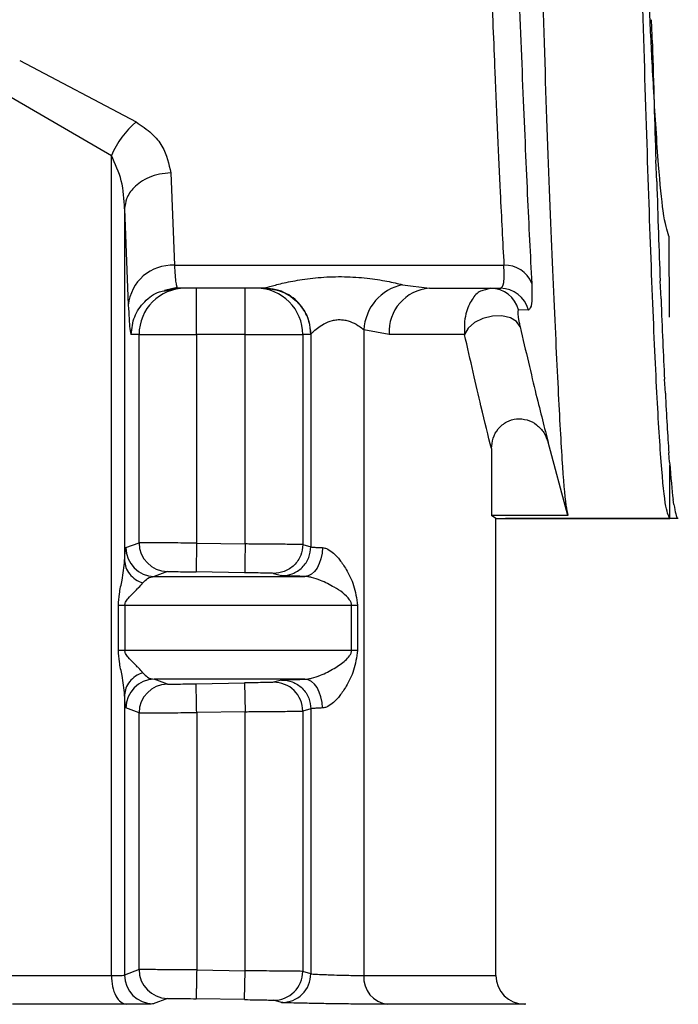
# Model space of a CAD drawing. Units: millimetres. Extents: x 10 to 416, y 10 to 287.
# Drawn here: x 147 to 151, y 105 to 111 of the extents above; entities that cross this region are included whole.
import ezdxf

# ---------------------------------------------------------------- set-up
doc = ezdxf.new("R2010")
doc.units = ezdxf.units.MM

msp = doc.modelspace()

# ---------------------------------------------------------------- linework, layer by layer
at = {"color": 7, "linetype": 'Continuous', "lineweight": 25}
for p, q in [((150.9751, 110.7296), (150.97, 110.8701)), ((147.3139, 110.6341), (147.9884, 110.2779)), ((147.2053, 110.4557), (147.8445, 110.0837)), ((147.8445, 105.3361), (147.8445, 110.0837)), ((151.0001, 109.9341), (150.995, 110.0574)), ((148.1877, 109.9826), (148.209, 109.4482)), ((147.9211, 109.7755), (147.9211, 107.7376)), ((147.9211, 109.7755), (147.9424, 109.2171)), ((151.071, 109.6176), (151.0715, 109.1482)), ((148.209, 109.4482), (150.1159, 109.4482)), ((151.0251, 109.2547), (151.02, 109.3577)), ((148.2256, 109.3149), (148.1523, 109.3003)), ((148.1528, 109.3047), (148.2253, 109.321)), ((148.1552, 109.3009), (148.2256, 109.3149)), ((148.2222, 109.3287), (148.2256, 109.3149)), ((148.731, 109.3149), (148.2256, 109.3149)), ((148.731, 109.3149), (148.7319, 109.3152)), ((148.731, 109.3149), (148.748, 109.3127)), ((149.5299, 109.3358), (149.6847, 109.3149)), ((149.6847, 109.3149), (150.0966, 109.3149)), ((150.0395, 109.3149), (150.0097, 109.3063)), ((150.2575, 109.1891), (150.2005, 109.1905)), ((149.4521, 109.0482), (149.3054, 109.0747)), ((149.3054, 109.0747), (149.3054, 105.3361)), ((148.0047, 109.0482), (147.959, 109.0482)), ((148.0047, 107.8417), (148.0047, 109.0482)), ((148.0047, 109.0482), (148.3379, 109.0482)), ((148.3379, 109.0482), (148.3379, 107.8395)), ((148.6186, 109.0482), (148.3379, 109.0482)), ((148.6186, 109.0482), (148.9518, 109.0482)), ((148.6186, 107.8346), (148.6186, 109.0482)), ((148.9518, 109.0482), (148.9518, 107.8313)), ((148.9975, 109.0482), (148.9518, 109.0482)), ((148.9985, 109.0487), (148.9975, 109.0482)), ((148.9985, 109.0487), (148.9985, 107.8178)), ((151.0501, 108.7081), (151.045, 108.7882)), ((150.0438, 108.3865), (150.0438, 108.0003)), ((150.486, 108.0003), (150.3723, 108.4232)), ((151.0751, 108.3078), (151.07, 108.3631)), ((151.0763, 107.9815), (151.0763, 108.2917)), ((151.1001, 108.0636), (151.095, 108.0927)), ((150.0697, 107.9815), (150.0438, 108.0003)), ((150.486, 108.0003), (150.0438, 108.0003)), ((150.0697, 107.9815), (150.0763, 107.9815)), ((150.0697, 105.3361), (150.0697, 107.9815)), ((150.0763, 107.9815), (151.0763, 107.9815)), ((151.1251, 107.9815), (150.1251, 107.9815)), ((151.1251, 107.9815), (151.12, 107.9837)), ((147.928, 107.8133), (148.0047, 107.8417)), ((148.3379, 107.8395), (148.3351, 107.6728)), ((148.3379, 107.8395), (148.6186, 107.8346)), ((148.9518, 107.8313), (148.9985, 107.8178)), ((148.1685, 107.6751), (148.0928, 107.6466)), ((148.0928, 107.6466), (148.9641, 107.6466)), ((148.6157, 107.668), (148.3351, 107.6728)), ((148.7824, 107.6646), (148.8295, 107.6512)), ((147.8849, 107.2182), (147.8849, 107.48)), ((147.8849, 107.48), (147.9224, 107.48)), ((147.9224, 107.48), (147.9224, 107.2182)), ((147.9224, 107.48), (149.2343, 107.48)), ((149.2343, 107.2182), (149.2343, 107.48)), ((149.2343, 107.48), (149.2689, 107.48)), ((149.2689, 107.48), (149.2689, 107.2182)), ((147.9224, 107.2182), (147.8849, 107.2182)), ((149.2343, 107.2182), (147.9224, 107.2182)), ((149.2689, 107.2182), (149.2343, 107.2182)), ((148.9641, 107.0516), (148.0928, 107.0516)), ((148.1685, 107.0232), (148.0928, 107.0516)), ((148.3351, 107.0254), (148.6157, 107.0302)), ((148.6157, 107.0302), (148.6186, 106.8636)), ((148.8295, 107.047), (148.7824, 107.0336)), ((147.9211, 106.9607), (147.9211, 105.3385)), ((148.0047, 106.8565), (147.928, 106.885)), ((148.0047, 105.3705), (148.0047, 106.8565)), ((148.6186, 106.8636), (148.338, 106.8588)), ((148.338, 106.8588), (148.338, 105.3683)), ((148.6186, 105.3635), (148.6186, 106.8636)), ((148.9985, 106.8804), (148.9518, 106.867)), ((148.9518, 106.867), (148.9518, 105.3601)), ((148.9985, 106.8804), (148.9985, 105.3466)), ((148.0047, 105.3705), (147.9211, 105.3385)), ((148.338, 105.3683), (148.6186, 105.3635)), ((148.6157, 105.1968), (148.6186, 105.3635)), ((148.9985, 105.3466), (148.9518, 105.3601)), ((147.2053, 105.3361), (147.8445, 105.3361)), ((148.1685, 105.2039), (148.086, 105.1719)), ((148.6157, 105.1968), (148.3351, 105.2016)), ((148.8295, 105.18), (148.7824, 105.1934)), ((147.9328, 105.1694), (147.272, 105.1694)), ((150.2422, 105.1693), (150.2335, 105.1694))]:
    msp.add_line(p, q, dxfattribs=at)
at = {"color": 8, "linetype": 'Continuous', "lineweight": 25}
for p, q in [((149.3054, 105.3361), (150.0697, 105.3361)), ((150.2335, 105.1694), (149.4433, 105.1694))]:
    msp.add_line(p, q, dxfattribs=at)
at = {"color": 7, "linetype": 'Continuous', "lineweight": 25, "flags": 128}
for points in [[(150.2095, 109.091), (150.1895, 109.1219), (150.1533, 109.1443), (150.1048, 109.1556), (150.0499, 109.1544), (149.9948, 109.1409), (149.946, 109.1167), (149.909, 109.0846), (149.8882, 109.0482)], [(149.8882, 109.0482), (149.8474, 109.0482), (149.8026, 109.0482), (149.7539, 109.0482), (149.7012, 109.0482), (149.6446, 109.0482), (149.5842, 109.0482), (149.52, 109.0482), (149.4521, 109.0482)], [(149.0658, 107.8133), (149.0634, 107.7808), (149.0573, 107.7495), (149.0477, 107.7207), (149.035, 107.6955), (149.0197, 107.6747), (149.0023, 107.6593), (148.9835, 107.6499), (148.9641, 107.6466)], [(149.0658, 106.885), (149.0634, 106.9175), (149.0573, 106.9487), (149.0477, 106.9775), (149.035, 107.0028), (149.0197, 107.0235), (149.0023, 107.0389), (148.9835, 107.0484), (148.9641, 107.0516)]]:
    msp.add_lwpolyline(points, dxfattribs=at)
at = {"color": 7, "linetype": 'Continuous', "lineweight": 25}
for centre, radius, start, end in [((148.3092, 109.8898), 0.5036, 129.5813, 157.3539), ((148.1961, 109.1938), 0.2547, 87.0865, 174.7618), ((150.1252, 109.2866), 0.1618, 20.4645, 93.296), ((148.2713, 109.0482), 0.2666, 90.0099, 180.0098), ((148.6852, 109.0482), 0.2666, 359.9902, 89.9903), ((149.5869, 109.0597), 0.2819, 101.6657, 176.9507), ((149.703, 109.0641), 0.2514, 94.1712, 183.6374), ((150.0394, 109.1484), 0.1664, 14.6474, 89.9689), ((150.0963, 109.1487), 0.1661, 14.0646, 89.924), ((148.0947, 107.8133), 0.1667, 180.0167, 269.3551), ((148.1714, 107.8417), 0.1667, 179.9974, 269.0139), ((148.0947, 106.8849), 0.1667, 90.6449, 179.9834), ((148.1714, 106.8566), 0.1667, 90.9861, 180.0026), ((148.7852, 106.867), 0.1667, 359.9973, 90.9624), ((148.1714, 105.3705), 0.1667, 179.9974, 269.014), ((148.7852, 105.3601), 0.1667, 269.0376, 0.0027), ((148.0878, 105.3386), 0.1667, 180.0175, 269.3821), ((148.8318, 105.3467), 0.1667, 269.2081, 359.9902), ((149.4607, 105.3242), 0.1558, 175.6363, 263.5658), ((150.2364, 105.3361), 0.1667, 180, 269)]:
    msp.add_arc(centre, radius, start, end, dxfattribs=at)
for centre, major_axis, ratio, start_param, end_param in [((150.9751, 114.6482), (-0.1228, 6.6667), 0.013373, 2.198869, 2.33014), ((151.0001, 114.6482), (-0.1073, 6.6667), 0.016089, 2.355935, 2.487207), ((151.0251, 114.6482), (-0.0892, 6.6667), 0.01841, 2.513028, 2.6443), ((151.0501, 114.6482), (-0.0689, 6.6667), 0.020277, 2.670144, 2.801416), ((151.0751, 114.6482), (-0.0469, 6.6667), 0.021645, 2.827281, 2.958553), ((151.1001, 114.6482), (-0.0237, 6.6667), 0.022479, 2.984433, 3.115705)]:
    msp.add_ellipse(centre, major_axis=major_axis, ratio=ratio, start_param=start_param, end_param=end_param, dxfattribs=at)
for points, knots in [([(151.0763, 107.9815), (151.0675, 107.9993), (151.0495, 108.0355), (151.0229, 108.3263), (150.996, 108.7865), (150.9694, 109.4119), (150.9424, 110.1914), (150.9155, 111.0901), (150.8882, 112.0985), (150.8615, 113.1699), (150.8347, 114.2932), (150.8081, 115.4164), (150.7812, 116.5279), (150.7544, 117.5762), (150.7272, 118.5506), (150.7003, 119.4058), (150.6735, 120.1329), (150.6469, 120.6991), (150.6201, 121.095), (150.5966, 121.2885), (150.5819, 121.3076), (150.5763, 121.3149)], [0, 0, 0, 0, 0.05294, 0.107416, 0.160356, 0.214832, 0.267772, 0.322247, 0.375188, 0.429664, 0.482605, 0.537081, 0.590021, 0.644496, 0.697436, 0.751912, 0.804853, 0.859329, 0.912269, 0.966744, 1, 1, 1, 1]), ([(151.071, 109.6176), (151.0599, 109.6503), (151.0399, 109.7089), (151.015, 109.9719), (150.9969, 110.2239), (150.9841, 110.4359), (150.9733, 110.6337), (150.9648, 110.8052), (150.9577, 110.9531), (150.9496, 111.1319), (150.9394, 111.3636), (150.9274, 111.66), (150.9153, 111.9733), (150.9033, 112.3017), (150.8853, 112.8138), (150.8613, 113.5372), (150.8414, 114.1668), (150.8315, 114.4815)], [0, 0, 0, 0, 0.139463, 0.249833, 0.312807, 0.366801, 0.411815, 0.447845, 0.47489, 0.499995, 0.550027, 0.600058, 0.65009, 0.700122, 0.750153, 0.875077, 1, 1, 1, 1]), ([(150.0129, 112.0536), (150.0178, 111.8753), (150.0268, 111.5465), (150.0441, 111.0474), (150.0667, 110.4713), (150.0922, 109.9031), (150.1088, 109.5838), (150.1159, 109.4482)], [0, 0, 0, 0, 0.166772, 0.30752, 0.500278, 0.7878, 1, 1, 1, 1]), ([(150.3137, 112.0185), (150.3219, 111.6814), (150.3383, 111.0074), (150.3689, 110.1181), (150.3998, 109.3546), (150.4282, 108.739), (150.4523, 108.2964), (150.4706, 108.0713), (150.4823, 108.0174), (150.486, 108.0003)], [0, 0, 0, 0, 0.154699, 0.309398, 0.46412, 0.618841, 0.773599, 0.928358, 1, 1, 1, 1]), ([(150.1738, 112.0035), (150.1814, 111.7325), (150.1964, 111.1904), (150.2242, 110.4734), (150.2519, 109.8375), (150.2685, 109.508), (150.2768, 109.3432)], [0, 0, 0, 0, 0.249901, 0.499903, 0.749942, 1, 1, 1, 1]), ([(147.9884, 110.2779), (148.0196, 110.2565), (148.0807, 110.2147), (148.1614, 110.1141), (148.1773, 110.0349), (148.1877, 109.9826)], [0, 0, 0, 0, 0.262655, 0.513277, 1, 1, 1, 1]), ([(147.9211, 109.7755), (147.9182, 109.8298), (147.9124, 109.9358), (147.8667, 110.0353), (147.8445, 110.0837)], [0, 0, 0, 0, 0.513017, 1, 1, 1, 1]), ([(148.1877, 109.9826), (148.1657, 109.9811), (148.1223, 109.9782), (148.0628, 109.9589), (148.0131, 109.932), (147.9653, 109.8916), (147.9291, 109.8385), (147.9236, 109.7948), (147.9211, 109.7755)], [0, 0, 0, 0, 0.159729, 0.314096, 0.459277, 0.592774, 0.820355, 1, 1, 1, 1]), ([(150.0966, 109.3149), (150.1042, 109.3207), (150.1193, 109.3324), (150.117, 109.4097), (150.1159, 109.4482)], [0, 0, 0, 0, 0.50267, 1, 1, 1, 1]), ([(148.7319, 109.3152), (148.7338, 109.3162), (148.7377, 109.318), (148.7672, 109.3272), (148.8298, 109.344), (148.9339, 109.3651), (149.0579, 109.3803), (149.1926, 109.3843), (149.3238, 109.3753), (149.4426, 109.3568), (149.5012, 109.3427), (149.5299, 109.3358)], [0, 0, 0, 0, 0.058608, 0.118745, 0.237539, 0.360006, 0.488537, 0.621705, 0.75349, 0.879422, 1, 1, 1, 1]), ([(150.2768, 109.3432), (150.278, 109.2984), (150.2803, 109.2088), (150.2651, 109.1956), (150.2575, 109.1891)], [0, 0, 0, 0, 0.4999057, 1, 1, 1, 1]), ([(148.3379, 109.0482), (148.3379, 109.0831), (148.3379, 109.153), (148.3379, 109.2412), (148.3379, 109.3028), (148.3379, 109.3108), (148.3379, 109.3149)], [0, 0, 0, 0, 0.25, 0.5, 0.75, 1, 1, 1, 1]), ([(148.9985, 109.0487), (148.9964, 109.0739), (148.9916, 109.1309), (148.9555, 109.2), (148.9074, 109.2521), (148.8574, 109.2864), (148.7975, 109.3105), (148.754, 109.3136), (148.7319, 109.3152)], [0, 0, 0, 0, 0.180591, 0.409039, 0.542743, 0.687783, 0.841512, 1, 1, 1, 1]), ([(147.9424, 109.2171), (147.9453, 109.164), (147.9506, 109.0674), (147.9564, 109.0542), (147.959, 109.0482)], [0, 0, 0, 0, 0.550407, 1, 1, 1, 1]), ([(150.2005, 109.1905), (150.1981, 109.186), (150.1946, 109.1792), (150.199, 109.1445), (150.2033, 109.1193), (150.2075, 109.1001), (150.2095, 109.091)], [0, 0, 0, 0, 0.515974, 0.770393, 0.890923, 1, 1, 1, 1]), ([(148.9985, 109.0487), (148.9992, 109.0498), (149.0007, 109.0521), (149.0118, 109.0636), (149.034, 109.0835), (149.0601, 109.1009), (149.0884, 109.1168), (149.1143, 109.1275), (149.1493, 109.1336), (149.1756, 109.134), (149.2017, 109.1302), (149.2354, 109.1203), (149.2687, 109.1024), (149.2917, 109.0862), (149.3019, 109.0778), (149.3045, 109.0755), (149.3053, 109.0748), (149.3054, 109.0747)], [0, 0, 0, 0, 0.063364, 0.131567, 0.262393, 0.37462, 0.390102, 0.511353, 0.570821, 0.628235, 0.685046, 0.746529, 0.870481, 0.964511, 0.989592, 0.998774, 1, 1, 1, 1]), ([(150.2095, 109.091), (150.242, 108.9526), (150.307, 108.6756), (150.3505, 108.5074), (150.3723, 108.4232)], [0, 0, 0, 0, 0.4997502, 1, 1, 1, 1]), ([(150.0438, 108.3865), (150.0249, 108.4619), (149.9833, 108.6285), (149.9218, 108.8997), (149.8882, 109.0482)], [0, 0, 0, 0, 0.452394, 1, 1, 1, 1]), ([(150.0438, 108.3865), (150.0457, 108.4071), (150.0495, 108.4483), (150.0759, 108.4948), (150.1055, 108.5248), (150.14, 108.5476), (150.1896, 108.5628), (150.2515, 108.5562), (150.3069, 108.5271), (150.3506, 108.4814), (150.365, 108.4426), (150.3723, 108.4232)], [0, 0, 0, 0, 0.125031, 0.2499846, 0.315796, 0.3808327, 0.5001659, 0.6244265, 0.7499118, 0.8749396, 1, 1, 1, 1]), ([(150.3727, 108.4217), (150.372, 108.4241), (150.3707, 108.4289), (150.3693, 108.4341), (150.3686, 108.4367)], [0, 0, 0, 0, 0.499898, 1, 1, 1, 1]), ([(147.9211, 107.7376), (147.9222, 107.7597), (147.9244, 107.8033), (147.9268, 107.81), (147.928, 107.8133)], [0, 0, 0, 0, 0.507006, 1, 1, 1, 1]), ([(148.3379, 107.8395), (148.3129, 107.8397), (148.2638, 107.8401), (148.1953, 107.8406), (148.136, 107.841), (148.0732, 107.8414), (148.0187, 107.8418), (148.0092, 107.8417), (148.0047, 107.8417)], [0, 0, 0, 0, 0.146141, 0.286309, 0.420502, 0.548716, 0.786192, 1, 1, 1, 1]), ([(148.6186, 107.8346), (148.6182, 107.8137), (148.6177, 107.7815), (148.617, 107.7428), (148.6166, 107.7161), (148.6162, 107.6946), (148.6158, 107.6738), (148.6158, 107.6703), (148.6157, 107.668)], [0, 0, 0, 0, 0.239498, 0.368387, 0.5, 0.631613, 0.760502, 1, 1, 1, 1]), ([(148.9518, 107.8313), (148.9486, 107.8314), (148.9412, 107.8316), (148.8967, 107.8322), (148.8383, 107.8327), (148.7774, 107.8333), (148.7027, 107.8339), (148.6473, 107.8344), (148.6186, 107.8346)], [0, 0, 0, 0, 0.177508, 0.402893, 0.534109, 0.677374, 0.832676, 1, 1, 1, 1]), ([(148.9518, 107.8313), (148.9495, 107.8101), (148.946, 107.7775), (148.9248, 107.7384), (148.9029, 107.7115), (148.8757, 107.69), (148.8362, 107.6695), (148.8036, 107.6665), (148.7824, 107.6646)], [0, 0, 0, 0, 0.239221, 0.368209, 0.5, 0.631791, 0.760779, 1, 1, 1, 1]), ([(148.8295, 107.6512), (148.8506, 107.6532), (148.8832, 107.6562), (148.9226, 107.6768), (148.9497, 107.6983), (148.9716, 107.7251), (148.9927, 107.7642), (148.9962, 107.7967), (148.9985, 107.8178)], [0, 0, 0, 0, 0.239263, 0.368236, 0.500001, 0.631765, 0.760738, 1, 1, 1, 1]), ([(148.9985, 107.8178), (148.9996, 107.8175), (149.0019, 107.8167), (149.016, 107.8156), (149.0369, 107.8144), (149.0561, 107.8137), (149.0658, 107.8133)], [0, 0, 0, 0, 0.25, 0.5, 0.75, 1, 1, 1, 1]), ([(149.0658, 107.8133), (149.0706, 107.8127), (149.0807, 107.8115), (149.1031, 107.8021), (149.1337, 107.7798), (149.17, 107.7394), (149.2105, 107.6775), (149.2533, 107.5925), (149.2635, 107.5191), (149.2689, 107.48)], [0, 0, 0, 0, 0.042415, 0.087229, 0.189582, 0.316142, 0.471505, 0.718283, 1, 1, 1, 1]), ([(147.8849, 107.48), (147.8864, 107.5021), (147.8899, 107.5522), (147.9111, 107.6401), (147.9173, 107.7007), (147.9211, 107.7376)], [0, 0, 0, 0, 0.235056, 0.533961, 1, 1, 1, 1]), ([(147.9211, 107.7376), (147.9227, 107.7242), (147.9259, 107.6969), (147.9485, 107.6592), (147.9821, 107.6276), (148.0114, 107.615), (148.0257, 107.6088)], [0, 0, 0, 0, 0.244553, 0.500032, 0.755494, 1, 1, 1, 1]), ([(148.0257, 107.6088), (148.035, 107.6187), (148.0567, 107.6416), (148.0797, 107.6448), (148.0928, 107.6466)], [0, 0, 0, 0, 0.431983, 1, 1, 1, 1]), ([(148.1685, 107.6751), (148.1715, 107.6751), (148.1775, 107.6752), (148.2162, 107.6747), (148.2707, 107.6739), (148.3136, 107.6732), (148.3351, 107.6728)], [0, 0, 0, 0, 0.249979, 0.499955, 0.74998, 1, 1, 1, 1]), ([(148.7824, 107.6646), (148.7793, 107.6647), (148.7732, 107.665), (148.7347, 107.6658), (148.68, 107.6669), (148.6372, 107.6676), (148.6157, 107.668)], [0, 0, 0, 0, 0.249841, 0.499878, 0.750002, 1, 1, 1, 1]), ([(148.9641, 107.6466), (148.9445, 107.6471), (148.9062, 107.648), (148.8644, 107.6492), (148.8362, 107.6503), (148.8317, 107.6509), (148.8295, 107.6512)], [0, 0, 0, 0, 0.256595, 0.499871, 0.750982, 1, 1, 1, 1]), ([(149.2343, 107.48), (149.2342, 107.4825), (149.2338, 107.4877), (149.2304, 107.4989), (149.2055, 107.5404), (149.1463, 107.5781), (149.0682, 107.6202), (149.0132, 107.639), (148.9822, 107.6455), (148.97, 107.6463), (148.9641, 107.6466)], [0, 0, 0, 0, 0.02048, 0.043361, 0.10009, 0.470843, 0.733116, 0.880889, 0.942844, 1, 1, 1, 1]), ([(147.9224, 107.48), (147.9227, 107.4831), (147.9232, 107.4897), (147.9291, 107.5041), (147.9456, 107.5269), (147.9701, 107.5503), (147.9891, 107.5692), (147.9984, 107.5784), (148.0008, 107.5808), (148.0015, 107.5815), (148.011, 107.5911), (148.0184, 107.5999), (148.0257, 107.6088)], [0, 0, 0, 0, 0.040324, 0.087846, 0.213977, 0.465709, 0.661423, 0.711704, 0.724967, 0.729721, 0.730316, 1, 1, 1, 1]), ([(147.9211, 106.9607), (147.9173, 106.9976), (147.9111, 107.0582), (147.8899, 107.146), (147.8864, 107.1962), (147.8849, 107.2182)], [0, 0, 0, 0, 0.4657867, 0.7647034, 1, 1, 1, 1]), ([(148.0257, 107.0895), (148.0183, 107.0983), (148.011, 107.1071), (148.0016, 107.1167), (148.0014, 107.1169), (148.0008, 107.1175), (147.9984, 107.1198), (147.9891, 107.1291), (147.9701, 107.148), (147.9456, 107.1714), (147.9291, 107.1941), (147.9232, 107.2085), (147.9227, 107.2152), (147.9224, 107.2182)], [0, 0, 0, 0, 0.2697063, 0.2703392, 0.2714641, 0.2751898, 0.2885462, 0.3388922, 0.5342493, 0.7860351, 0.9120708, 0.9596086, 1, 1, 1, 1]), ([(148.9641, 107.0516), (148.97, 107.052), (148.9822, 107.0528), (149.0132, 107.0593), (149.068, 107.0782), (149.1353, 107.113), (149.189, 107.1506), (149.2196, 107.1809), (149.2304, 107.1993), (149.2338, 107.2105), (149.2342, 107.2158), (149.2343, 107.2182)], [0, 0, 0, 0, 0.057042, 0.11889, 0.26644, 0.528458, 0.782406, 0.899989, 0.956668, 0.979531, 1, 1, 1, 1]), ([(149.2689, 107.2182), (149.2635, 107.1791), (149.2533, 107.1058), (149.2105, 107.0208), (149.17, 106.9588), (149.1337, 106.9185), (149.1031, 106.8961), (149.0807, 106.8868), (149.0706, 106.8855), (149.0658, 106.885)], [0, 0, 0, 0, 0.2817251, 0.5285423, 0.6838762, 0.8104175, 0.9127644, 0.9575798, 1, 1, 1, 1]), ([(148.0257, 107.0895), (148.0114, 107.0833), (147.9821, 107.0706), (147.9485, 107.0391), (147.9259, 107.0014), (147.9227, 106.9741), (147.9211, 106.9607)], [0, 0, 0, 0, 0.244529, 0.499998, 0.755468, 1, 1, 1, 1]), ([(148.0257, 107.0895), (148.035, 107.0796), (148.0567, 107.0567), (148.0797, 107.0534), (148.0928, 107.0516)], [0, 0, 0, 0, 0.431971, 1, 1, 1, 1]), ([(148.1685, 107.0232), (148.1716, 107.0232), (148.1777, 107.0231), (148.2161, 107.0235), (148.2707, 107.0243), (148.3136, 107.0251), (148.3351, 107.0254)], [0, 0, 0, 0, 0.250259, 0.499938, 0.749293, 1, 1, 1, 1]), ([(148.338, 106.8588), (148.3376, 106.8797), (148.337, 106.9119), (148.3364, 106.9506), (148.3359, 106.9773), (148.3355, 106.9988), (148.3352, 107.0196), (148.3351, 107.0231), (148.3351, 107.0254)], [0, 0, 0, 0, 0.239501, 0.368389, 0.5, 0.631611, 0.760499, 1, 1, 1, 1]), ([(148.7824, 107.0336), (148.7794, 107.0335), (148.7734, 107.0333), (148.7346, 107.0324), (148.6801, 107.0314), (148.6372, 107.0306), (148.6157, 107.0302)], [0, 0, 0, 0, 0.2499791, 0.4999733, 0.7500049, 1, 1, 1, 1]), ([(148.8295, 107.047), (148.8317, 107.0473), (148.8362, 107.0479), (148.8644, 107.049), (148.9062, 107.0503), (148.9445, 107.0511), (148.9641, 107.0516)], [0, 0, 0, 0, 0.249046, 0.500086, 0.743415, 1, 1, 1, 1]), ([(148.8295, 107.047), (148.8506, 107.0451), (148.8832, 107.042), (148.9226, 107.0215), (148.9497, 107), (148.9716, 106.9731), (148.9927, 106.9341), (148.9962, 106.9015), (148.9985, 106.8804)], [0, 0, 0, 0, 0.239261, 0.368234, 0.499998, 0.631762, 0.760736, 1, 1, 1, 1]), ([(147.928, 106.885), (147.9268, 106.8883), (147.9244, 106.895), (147.9222, 106.9386), (147.9211, 106.9607)], [0, 0, 0, 0, 0.493052, 1, 1, 1, 1]), ([(148.0047, 106.8565), (148.0092, 106.8565), (148.0187, 106.8565), (148.0732, 106.8568), (148.136, 106.8572), (148.1954, 106.8576), (148.2638, 106.8582), (148.3129, 106.8586), (148.338, 106.8588)], [0, 0, 0, 0, 0.213837, 0.451323, 0.579535, 0.71372, 0.853876, 1, 1, 1, 1]), ([(148.6186, 106.8636), (148.6473, 106.8638), (148.7027, 106.8643), (148.7775, 106.865), (148.8384, 106.8655), (148.8968, 106.8661), (148.9412, 106.8667), (148.9486, 106.8669), (148.9518, 106.867)], [0, 0, 0, 0, 0.16736, 0.322687, 0.465967, 0.597189, 0.822553, 1, 1, 1, 1]), ([(148.338, 105.3683), (148.3129, 105.3685), (148.2638, 105.3689), (148.1954, 105.3694), (148.136, 105.3698), (148.0732, 105.3702), (148.0187, 105.3706), (148.0092, 105.3705), (148.0047, 105.3705)], [0, 0, 0, 0, 0.146128, 0.286286, 0.420473, 0.548685, 0.786169, 1, 1, 1, 1]), ([(148.338, 105.3683), (148.3376, 105.3473), (148.337, 105.3152), (148.3364, 105.2764), (148.3359, 105.2498), (148.3355, 105.2283), (148.3352, 105.2074), (148.3351, 105.2039), (148.3351, 105.2016)], [0, 0, 0, 0, 0.239501, 0.368389, 0.5, 0.631611, 0.760499, 1, 1, 1, 1]), ([(148.9518, 105.3601), (148.9486, 105.3602), (148.9412, 105.3604), (148.8968, 105.361), (148.8384, 105.3615), (148.7775, 105.3621), (148.7027, 105.3627), (148.6473, 105.3632), (148.6186, 105.3635)], [0, 0, 0, 0, 0.177447, 0.402812, 0.534033, 0.677313, 0.83264, 1, 1, 1, 1]), ([(147.8445, 105.3361), (147.8548, 105.3361), (147.8758, 105.3362), (147.8997, 105.3367), (147.9169, 105.3374), (147.9197, 105.3381), (147.9211, 105.3385)], [0, 0, 0, 0, 0.236476, 0.481962, 0.736468, 1, 1, 1, 1]), ([(148.9985, 105.3466), (148.999, 105.3465), (149.0004, 105.3459), (149.0129, 105.3445), (149.041, 105.343), (149.0801, 105.3414), (149.124, 105.3398), (149.1772, 105.3382), (149.2309, 105.337), (149.2756, 105.3362), (149.2957, 105.3361), (149.3054, 105.3361)], [0, 0, 0, 0, 0.052287, 0.153112, 0.302091, 0.395104, 0.500216, 0.637673, 0.766794, 0.887572, 1, 1, 1, 1]), ([(148.1685, 105.2039), (148.1715, 105.2039), (148.1775, 105.204), (148.2162, 105.2035), (148.2707, 105.2027), (148.3136, 105.202), (148.3351, 105.2016)], [0, 0, 0, 0, 0.249979, 0.499955, 0.74998, 1, 1, 1, 1]), ([(148.6157, 105.1968), (148.6372, 105.1964), (148.6802, 105.1957), (148.7347, 105.1946), (148.7734, 105.1938), (148.7794, 105.1935), (148.7824, 105.1934)], [0, 0, 0, 0, 0.250095, 0.500123, 0.750108, 1, 1, 1, 1]), ([(149.4433, 105.1694), (149.4215, 105.1695), (149.3778, 105.1696), (149.2832, 105.1704), (149.1784, 105.1717), (149.0716, 105.1733), (148.974, 105.1752), (148.8958, 105.177), (148.8419, 105.1788), (148.8336, 105.1796), (148.8295, 105.18)], [0, 0, 0, 0, 0.124805, 0.249937, 0.374945, 0.499957, 0.624973, 0.749992, 0.87559, 1, 1, 1, 1]), ([(148.086, 105.1719), (148.0835, 105.1715), (148.0785, 105.1708), (148.0457, 105.17), (147.9983, 105.1695), (147.9547, 105.1695), (147.9328, 105.1694)], [0, 0, 0, 0, 0.249519, 0.49999, 0.749999, 1, 1, 1, 1])]:
    msp.add_open_spline(points, degree=3, knots=knots, dxfattribs=at)
at = {"color": 8, "linetype": 'Continuous', "lineweight": 25}
for points, knots in [([(148.209, 109.4482), (148.2118, 109.4082), (148.2162, 109.3445), (148.2206, 109.333), (148.2222, 109.3287)], [0, 0, 0, 0, 0.627798, 1, 1, 1, 1]), ([(147.959, 109.0482), (147.963, 109.0832), (147.9709, 109.1533), (148.0331, 109.2399), (148.0994, 109.2921), (148.1445, 109.2992), (148.1552, 109.3009)], [0, 0, 0, 0, 0.302094, 0.604189, 0.906283, 1, 1, 1, 1]), ([(148.748, 109.3127), (148.7644, 109.3114), (148.8021, 109.3084), (148.8565, 109.2859), (148.9065, 109.2518), (148.9546, 109.1997), (148.9907, 109.1305), (148.9954, 109.0734), (148.9975, 109.0482)], [0, 0, 0, 0, 0.122254, 0.28256, 0.433826, 0.573287, 0.811599, 1, 1, 1, 1]), ([(150.0097, 109.3063), (149.9997, 109.3042), (149.9696, 109.298), (149.9287, 109.2526), (149.898, 109.1849), (149.8856, 109.1113), (149.8874, 109.068), (149.8882, 109.0482)], [0, 0, 0, 0, 0.137761, 0.412207, 0.706357, 0.865743, 1, 1, 1, 1])]:
    msp.add_open_spline(points, degree=3, knots=knots, dxfattribs=at)
at = {"color": 7, "linetype": 'Continuous', "lineweight": 25}
for points in [[(148.6186, 109.0482), (148.6186, 109.0831), (148.6186, 109.153), (148.6186, 109.2412), (148.6186, 109.3028), (148.6186, 109.3108), (148.6186, 109.3149)], [(149.0658, 106.885), (149.0561, 106.8846), (149.0369, 106.8838), (149.0161, 106.8827), (149.0019, 106.8815), (148.9996, 106.8808), (148.9985, 106.8804)], [(147.8445, 105.3361), (147.8458, 105.3145), (147.8484, 105.2713), (147.8688, 105.2166), (147.8979, 105.1779), (147.9212, 105.1723), (147.9328, 105.1694)]]:
    msp.add_open_spline(points, degree=3, dxfattribs=at)

doc.saveas('drawing.dxf')
